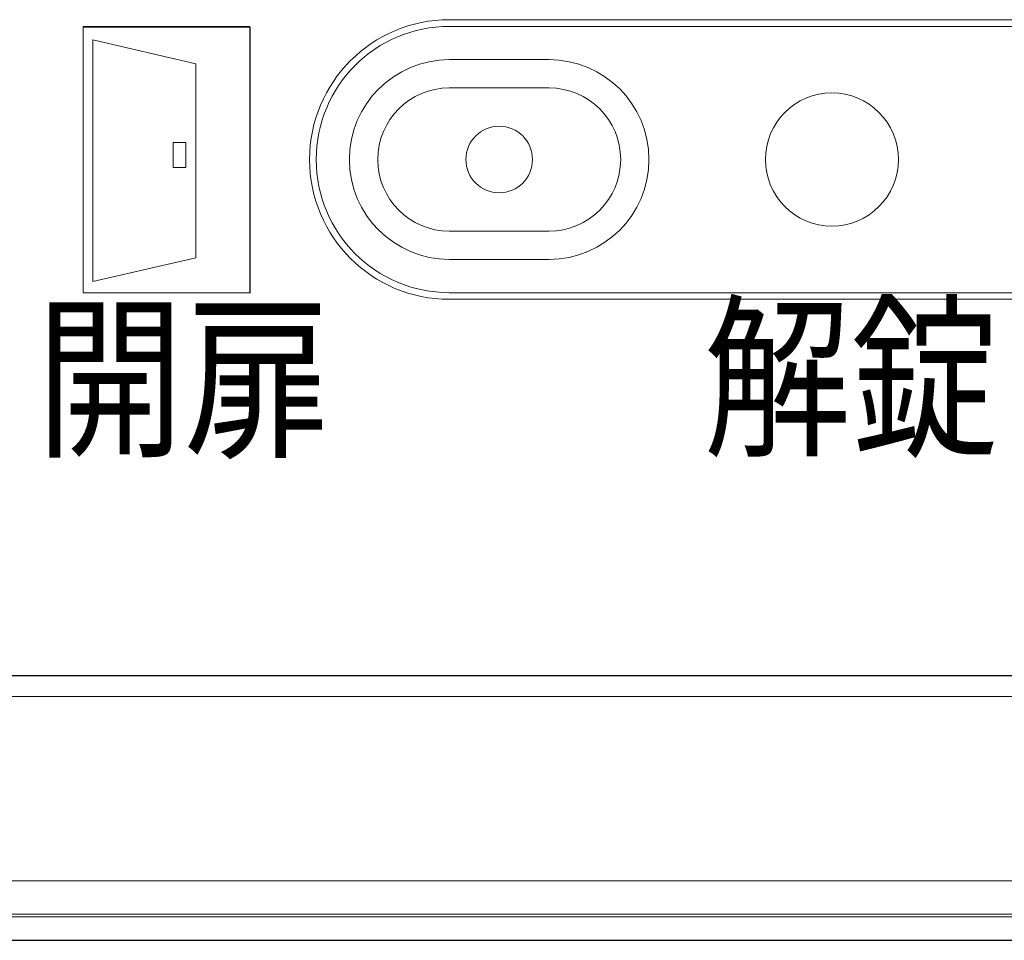
# Model space of a CAD drawing. Extents: x 40 to 1601, y 34 to 1063.
# Drawn here: x 386 to 415, y 396 to 424 of the extents above; entities that cross this region are included whole.
import ezdxf
from ezdxf.enums import TextEntityAlignment as Align

# ---------------------------------------------------------------- set-up
doc = ezdxf.new("R2010")
doc.units = 0
doc.header["$MEASUREMENT"] = 0
doc.linetypes.add('PHANTOM', pattern=[58, 30, -9, 2.5, -5, 2.5, -9])
doc.layers.add('1', color=7, linetype='Continuous')
doc.styles.get("Standard").update_dxf_attribs({"font": 'txt', "bigfont": 'bigfont'})

# ---------------------------------------------------------------- blocks, each defined once
blk = doc.blocks.new('*G168168')
at = {"layer": '1', "color": 7, "linetype": 'Continuous', "lineweight": 9}
for p, q in [((390.803309, 420.092827), (390.421593, 420.092827)), ((390.421593, 420.092827), (390.421593, 419.339729)), ((390.803309, 419.339729), (390.803309, 420.092827)), ((390.421593, 419.339729), (390.803309, 419.339729))]:
    blk.add_line(p, q, dxfattribs=at)
blk = doc.blocks.new('*G169169')
at = {"layer": '1', "color": 7, "linetype": 'Continuous', "lineweight": 9}
for p, q in [((388.009165, 415.913926), (388.009165, 423.175498)), ((388.009165, 423.175498), (391.1051, 422.458918)), ((391.1051, 422.458918), (391.1051, 416.63085)), ((391.1051, 416.63085), (388.009165, 415.913926))]:
    blk.add_line(p, q, dxfattribs=at)
blk = doc.blocks.new('*G170170')
at = {"layer": '1', "color": 7, "linetype": 'Continuous', "lineweight": 9}
for p, q in [((387.721672, 423.558248), (387.721672, 415.579752)), ((392.733252, 423.558248), (387.721672, 423.558248)), ((392.733252, 415.579752), (392.733252, 423.558248)), ((387.721672, 415.579752), (392.733252, 415.579752))]:
    blk.add_line(p, q, dxfattribs=at)

msp = doc.modelspace()

# ---------------------------------------------------------------- linework, layer by layer
at = {"layer": '1', "color": 7, "linetype": 'Continuous', "lineweight": 9}
for p, q in [((387.721672, 415.579752), (387.721672, 423.579752)), ((387.721672, 423.579752), (392.721672, 423.579752)), ((392.721672, 415.579752), (392.721672, 423.579752)), ((398.721672, 423.779752), (421.721672, 423.779752)), ((398.721672, 423.579752), (421.721672, 423.579752)), ((398.721672, 422.579752), (401.721672, 422.579752)), ((401.721672, 416.579752), (398.721672, 416.579752)), ((387.721672, 415.579752), (392.721672, 415.579752)), ((398.721672, 415.579752), (421.721672, 415.579752)), ((398.721672, 415.379752), (421.721672, 415.379752)), ((323.714386, 404.07277), (420.21469, 404.07277)), ((323.721672, 404.079752), (419.471672, 404.079752)), ((321.663655, 403.452854), (420.400616, 403.452854)), ((420.400616, 397.907401), (321.663655, 397.907401)), ((317.197235, 396.911295), (421.396723, 396.911295)), ((421.473963, 396.834054), (182.955417, 396.834054))]:
    msp.add_line(p, q, dxfattribs=at)
at = {"layer": '1', "color": 7, "linetype": 'PHANTOM', "lineweight": 9}
for p, q in [((398.721672, 421.731047), (401.721672, 421.731047)), ((401.721672, 417.428457), (398.721672, 417.428457))]:
    msp.add_line(p, q, dxfattribs=at)
at = {"layer": '1', "color": 7, "linetype": 'Continuous', "lineweight": 30}
msp.add_line((182.246541, 396.125178), (422.182839, 396.125178), dxfattribs=at)
at = {"layer": '1', "color": 7, "linetype": 'Continuous', "lineweight": 9}
for centre, radius in [((410.221672, 419.579752), 2), ((400.221672, 419.579752), 1)]:
    msp.add_circle(centre, radius, dxfattribs=at)
for centre, radius, start, end in [((398.721672, 419.579752), 4.2, 90, -90), ((398.721672, 419.579752), 4, 90, -90), ((398.721672, 419.579752), 3, 90, -90), ((401.721672, 419.579752), 3, -90, 90)]:
    msp.add_arc(centre, radius, start, end, dxfattribs=at)
at = {"layer": '1', "color": 7, "linetype": 'PHANTOM', "lineweight": 9}
for centre, start, end in [((398.721672, 419.579752), 90, -90), ((401.721672, 419.579752), -90, 90)]:
    msp.add_arc(centre, 2.151295, start, end, dxfattribs=at)

# ---------------------------------------------------------------- block references
at = {"color": 7, "linetype": 'Continuous', "lineweight": 9}
for name in ['*G170170', '*G169169', '*G168168']:
    msp.add_blockref(name, (0, 0), dxfattribs=at)

# ---------------------------------------------------------------- texts
at = {"layer": '1', "color": 7, "linetype": 'Continuous', "lineweight": 30, "width": 0.833333}
for s, p in [('解錠', (406.36457, 409.851254)), ('開扉', (386.30641, 409.834399))]:
    msp.add_text(s, height=3.9, dxfattribs=at).set_placement(p, align=Align.BOTTOM_LEFT)

doc.saveas('drawing.dxf')
